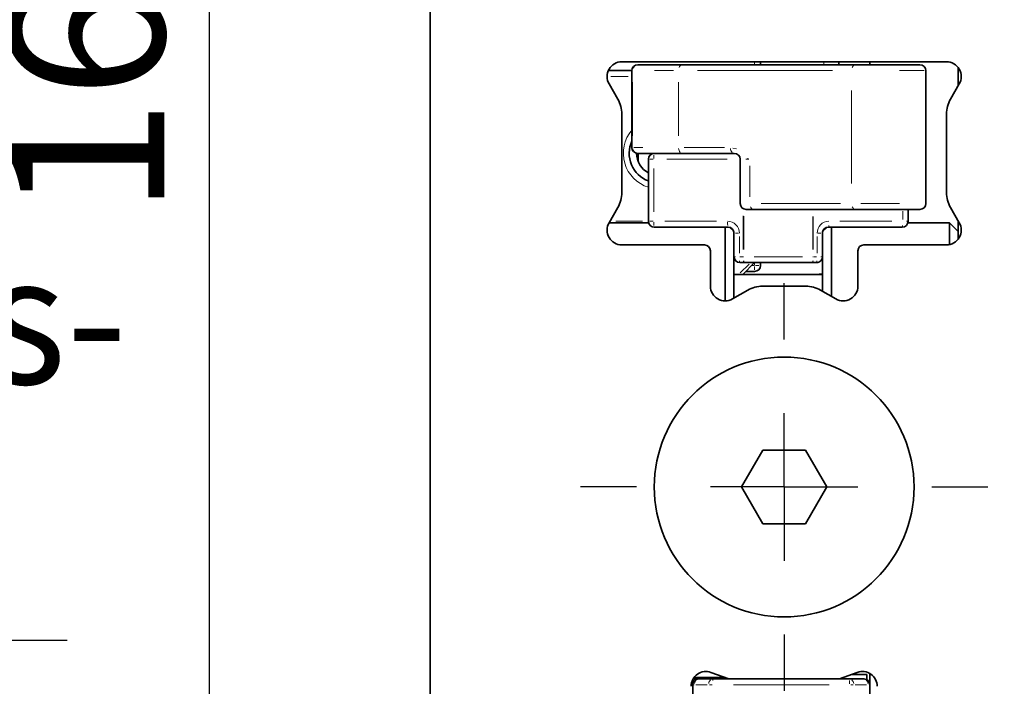
# Model space of a CAD drawing. Units: millimetres. Extents: x 0 to 210, y 0 to 297.
# Drawn here: x 173 to 195, y 170 to 185 of the extents above; entities that cross this region are included whole.
import ezdxf

# ---------------------------------------------------------------- set-up
doc = ezdxf.new("R2010")
doc.units = ezdxf.units.MM
for name, color, linetype in [('CENTERLINE', 7, 'Continuous'), ('DESCRIPTION', 7, 'Continuous'), ('DIMENSION', 7, 'Continuous')]:
    doc.layers.add(name, color=color, linetype=linetype)
doc.styles.add('SLDTEXTSTYLE0', font='TXT', dxfattribs={"width": 0.605})
doc.styles.add('SLDTEXTSTYLE2', font='TXT', dxfattribs={"width": 0.75})
doc.dimstyles.new('SLDDIMSTYLE1', dxfattribs={"dimtxt": 3.5, "dimasz": 3, "dimexe": 0, "dimexo": 0.0625, "dimgap": 0.875, "dimtad": 1, "dimlfac": 1.5, "dimrnd": 1e-09, "dimzin": 12, "dimdsep": 46, "dimtxsty": 'SLDTEXTSTYLE2', "dimsah": 1, "dimcen": 0.09, "dimadec": 0, "dimazin": 3, "dimtfac": 1, "dimtofl": 0, "dimtmove": 0, "dimatfit": 3, "dimfxl": 1, "dimfrac": 2, "dimtolj": 1, "dimtzin": 12, "dimarcsym": 0})
doc.dimstyles.new('SLDDIMSTYLE3', dxfattribs={"dimtxt": 3.5, "dimasz": 3, "dimexe": 0, "dimexo": 0.0625, "dimgap": 0.875, "dimtad": 1, "dimlfac": 1.5, "dimrnd": 1e-09, "dimzin": 12, "dimdsep": 46, "dimtxsty": 'SLDTEXTSTYLE2', "dimsah": 1, "dimcen": 0.09, "dimadec": 0, "dimazin": 3, "dimtfac": 1, "dimtmove": 0, "dimatfit": 0, "dimfxl": 1, "dimfrac": 2, "dimtolj": 1, "dimtzin": 12, "dimarcsym": 0})

# ---------------------------------------------------------------- blocks, each defined once
blk = doc.blocks.new('_D_6')
at = {"layer": 'DIMENSION', "color": 7}
for p, q in [((142.3012366337, 239.7754474844), (177.9679033004, 239.7754474844)), ((176.9679033004, 239.7754474844), (176.9679033004, 129.7754474844)), ((144.4679033004, 129.7754474844), (177.9679033004, 129.7754474844))]:
    blk.add_line(p, q, dxfattribs=at)
for points in [[(176.9679033004, 239.7754474844), (176.5679033004, 236.7754474844), (177.3679033004, 236.7754474844)], [(176.9679033004, 129.7754474844), (177.3679033004, 132.7754474844), (176.5679033004, 132.7754474844)]]:
    blk.add_solid(points, dxfattribs=at)
at = {"layer": 'DIMENSION', "color": 7, "insert": (172.4561663858, 180.8962808105), "char_height": 3.5, "attachment_point": 1, "rotation": 90.00000000000041, "style": 'SLDTEXTSTYLE2'}
blk.add_mtext('165', dxfattribs=at)
blk = doc.blocks.new('SW_NOTE_3')
at = {"layer": 'DESCRIPTION', "color": 0}
blk.add_line((18.8646533547, 0), (0, 0), dxfattribs=at)
at = {"layer": 'DESCRIPTION', "color": 0, "char_height": 2.9104166667, "attachment_point": 1, "style": 'SLDTEXTSTYLE0'}
for s, insert in [('Anschluss-', (0.4584775389, 8.7036564999)), ('stecker', (0.4584775389, 3.8231010602))]:
    blk.add_mtext(s, dxfattribs=dict(at, insert=insert))
blk = doc.blocks.new('_D_38')
at = {"layer": 'DIMENSION'}
for p, q in [((187.8917960966, 168.8439301443), (181.5417960966, 168.8439301443)), ((187.8917960966, 168.8439301443), (191.8917960966, 168.8439301443)), ((191.8917960966, 168.8439301443), (201.5176375286, 168.8439301443))]:
    blk.add_line(p, q, dxfattribs=at)
for points in [[(187.8917960966, 168.8439301443), (184.8917960966, 169.2439301443), (184.8917960966, 168.4439301443)], [(191.8917960966, 168.8439301443), (194.8917960966, 168.4439301443), (194.8917960966, 169.2439301443)]]:
    blk.add_solid(points, dxfattribs=at)
at = {"layer": 'DIMENSION', "insert": (198.931526335, 173.3556670589), "char_height": 3.5, "attachment_point": 1, "style": 'SLDTEXTSTYLE2'}
blk.add_mtext('6', dxfattribs=at)
blk = doc.blocks.new('SW_CENTERMARKSYMBOL_27')
at = {"layer": 'CENTERLINE', "color": 0}
for p, q in [((0, 3.3333333333), (0, 4.6)), ((0, 0), (0, 1.6666666667)), ((-3.3333333333, 0), (-4.6, 0)), ((0, 0), (-1.6666666667, 0)), ((0, 0), (0, -1.6666666667)), ((0, 0), (1.6666666667, 0)), ((3.3333333333, 0), (4.6, 0)), ((0, -3.3333333333), (0, -4.6))]:
    blk.add_line(p, q, dxfattribs=at)

msp = doc.modelspace()

# ---------------------------------------------------------------- linework, layer by layer
at = {"color": 7, "linetype": 'Continuous', "lineweight": 35}
for p, q in [((181.9584626992, 114.4421141511), (181.9584626992, 255.1087827648)), ((185.98629106, 184.1754469937), (186.5173547661, 184.1754469937)), ((193.625129726, 184.3754478957), (186.2917960831, 184.3754478957)), ((186.5173547661, 184.1754469937), (186.5173547661, 182.4421141213)), ((186.6506881058, 184.3087813423), (186.6660233409, 184.3087813423)), ((186.6660233409, 184.3087813423), (187.6609334389, 184.3087813423)), ((187.6609334389, 184.3087813423), (191.5723265126, 184.3087813423)), ((189.4251294101, 184.3754478957), (189.4251294101, 184.3087813423)), ((191.1917961801, 184.3754478957), (191.1917961801, 184.3087813423)), ((191.5723265126, 184.3087813423), (193.0251295035, 184.3087813423)), ((191.8917962327, 184.3754478957), (191.8917962327, 184.3087813423)), ((193.1584626103, 181.1754471228), (193.1584626103, 184.1754469937)), ((193.8917959397, 184.2421135471), (193.8917959397, 183.8373272285)), ((186.0031209708, 183.8754468824), (186.2024796871, 183.5301484829)), ((193.7144460444, 183.5301484829), (193.9138043339, 183.8754468824)), ((186.2917960831, 183.196814474), (186.2917960831, 181.4207475549)), ((193.625129726, 181.4207475549), (193.625129726, 183.196814474)), ((186.6660233409, 182.3087810144), (186.6506881058, 182.3087810144)), ((186.6584627866, 182.1292754179), (186.6584627866, 182.3087810144)), ((187.6609334389, 182.3087810144), (186.6660233409, 182.3087810144)), ((186.8917961116, 180.7754478023), (186.8917961116, 182.1754479076)), ((188.8326787988, 182.3087810144), (187.6609334389, 182.3087810144)), ((188.9659442295, 182.1754479076), (188.9659442295, 181.1754471228)), ((186.2024796871, 181.087413546), (186.0031209708, 180.7421139047)), ((193.9138043339, 180.7421139047), (193.7144460444, 181.087413546)), ((189.271911635, 181.042114016), (189.0992776468, 181.042114016)), ((191.5723265126, 181.042114016), (189.271911635, 181.042114016)), ((193.0251295035, 181.042114016), (191.5723265126, 181.042114016)), ((192.7584626689, 181.042114016), (192.7584626689, 180.7754478023)), ((186.8960299817, 180.7421139047), (186.0031209708, 180.7421139047)), ((188.6917960807, 180.6421146955), (187.0251294513, 180.6421146955)), ((188.6251295273, 178.9754471347), (188.6251295273, 180.6421146955)), ((188.8192252233, 180.5480188296), (188.7310336321, 180.6362101103)), ((190.9192253813, 180.6362101103), (190.8310334796, 180.5480188296)), ((192.6251295621, 180.6421146955), (190.9584626222, 180.6421146955)), ((191.0251291756, 180.6421146955), (191.0251291756, 179.0778404639)), ((193.6917962794, 180.7421139047), (192.7542288765, 180.7421139047)), ((193.8917959397, 180.5421142445), (193.6917962794, 180.7421139047)), ((193.6917962794, 180.2488494581), (193.6917962794, 180.7421139047)), ((193.8917959397, 180.7802335586), (193.8917959397, 180.5421142445)), ((188.825129498, 180.5421142445), (188.825129498, 180.5087803469)), ((188.825129498, 179.9754479195), (188.825129498, 180.5087803469)), ((190.8251295154, 180.5087803469), (190.8251295154, 180.5421142445)), ((190.8251295154, 180.5087803469), (190.8251295154, 179.9754479195)), ((193.8917959397, 180.5421142445), (193.8917959397, 180.37544724)), ((186.2917960831, 180.2421141332), (188.1584627221, 180.2421141332)), ((191.758462505, 180.2421141332), (193.625129726, 180.2421141332)), ((188.2917961393, 180.1087810264), (188.2917961393, 179.3087811436)), ((188.825129498, 179.9754479195), (188.825129498, 179.0393507645)), ((190.8208954125, 179.9421140219), (190.8251295154, 179.9421140219)), ((190.8251295154, 179.1933108037), (190.8251295154, 179.9754479195)), ((191.6251293982, 179.3087811436), (191.6251293982, 180.1087810264)), ((189.0473843529, 179.8421135709), (188.9584629153, 179.8421135709)), ((189.2917959928, 179.8421135709), (189.0251294687, 179.5754473573)), ((190.60287435, 179.8421135709), (189.0473843529, 179.8421135709)), ((189.4251294101, 179.8421135709), (189.4251294101, 179.7754470175)), ((190.6917960981, 179.8421135709), (190.60287435, 179.8421135709)), ((190.8251295154, 179.5754473573), (188.825129498, 179.5754473573)), ((189.2917959928, 179.6421139107), (189.0917960221, 179.6421139107)), ((190.8251295154, 179.5903659031), (190.6739786555, 179.5754473573)), ((189.4704289401, 179.3087811436), (190.4464965974, 179.3087811436)), ((188.7917962213, 179.0201059148), (189.1370955521, 179.2194648252)), ((190.7798299853, 179.2194648252), (191.1251296266, 179.0201059148)), ((188.9962122132, 174.7754480606), (189.477337491, 175.6087805992)), ((189.477337491, 175.6087805992), (190.4395880465, 175.6087805992)), ((190.4395880465, 175.6087805992), (190.9207133243, 174.7754480606)), ((189.477337491, 173.9421130385), (188.9962122132, 174.7754480606)), ((190.9207133243, 174.7754480606), (190.4395880465, 173.9421130385)), ((190.4395880465, 173.9421130385), (189.477337491, 173.9421130385)), ((188.02512946, 170.4421133961), (187.9031209252, 170.4421133961)), ((188.6580300495, 170.4604790773), (187.9145330416, 170.4604790773)), ((187.9266782641, 170.4774962033), (188.61127331, 170.4774962033)), ((188.02512946, 170.4421133961), (188.3470244993, 170.4421133961)), ((188.3058027652, 170.5886787341), (188.7084847604, 170.4421133961)), ((188.3470244993, 170.4421133961), (191.4365676209, 170.4421133961)), ((191.2084407771, 170.4421133961), (191.6111229275, 170.5886787341)), ((191.4365676209, 170.4421133961), (191.758462505, 170.4421133961)), ((191.8251296793, 170.5421150889), (191.4831883872, 170.5421150889)), ((191.5584628447, 170.5695108737), (191.5584628447, 170.5421150889)), ((191.8251296793, 170.4242518709), (191.8251296793, 170.5421150889)), ((191.8917962327, 170.5641216204), (191.8917962327, 170.3087802893)), ((187.8917960427, 150.5754481917), (187.8917960427, 170.3087802893)), ((191.8917962327, 170.3087802893), (191.8917962327, 150.5754481917))]:
    msp.add_line(p, q, dxfattribs=at)
at = {"color": 8, "linetype": 'Continuous', "lineweight": 18}
for p, q in [((186.5343939335, 184.1754469937), (186.5173547661, 184.1754469937)), ((187.4607365812, 184.1754469937), (187.0324511213, 184.1754469937)), ((191.0499721709, 184.1754469937), (188.0029379401, 184.1754469937)), ((189.2917959928, 184.3187813253), (189.2917959928, 184.3654479127)), ((190.8584627921, 184.3134747294), (190.8584627921, 184.3707545085)), ((193.1222312299, 184.1754469937), (192.5607615128, 184.1754469937)), ((186.4335209671, 184.0421138868), (186.0422965718, 184.0421138868)), ((186.5343939335, 182.7021140521), (186.5343939335, 183.9154470628)), ((187.5707585963, 182.7021140521), (187.5707585963, 183.9154470628)), ((191.4821515147, 181.6254471034), (191.4821515147, 183.725447013)), ((186.5173547661, 182.4421141213), (186.5343939335, 182.4421141213)), ((186.5655509459, 182.4421141213), (186.7687857842, 182.4421141213)), ((187.7002277731, 182.4421141213), (188.6130349346, 182.4421141213)), ((188.7995149164, 182.4287885327), (188.8784862101, 182.4103299445)), ((186.9959313993, 182.1754479076), (186.9269831859, 182.1754479076)), ((188.6741753393, 182.1754479076), (187.3057412523, 182.1754479076)), ((189.1603050741, 182.1754479076), (189.0897235189, 182.1754479076)), ((189.1429421665, 182.1907308672), (189.1340299487, 182.194269316)), ((187.0139723621, 181.9654478918), (187.0139723621, 180.9854478181)), ((189.1817369475, 182.0254477899), (189.1817369475, 181.3254472405)), ((188.9692007285, 181.1754471228), (188.9794400249, 181.1754471228)), ((189.4359152834, 181.1754471228), (191.2279731789, 181.1754471228)), ((191.6899410143, 181.1754471228), (192.5607615128, 181.1754471228)), ((189.0362274189, 180.1378253143), (189.0362274189, 180.8955864897)), ((189.0473843529, 180.8910499554), (189.0473843529, 180.1370247494)), ((190.60287435, 180.135447834), (190.60287435, 180.8821141015)), ((190.6140315944, 180.8821141015), (190.6140315944, 180.135447834)), ((192.6362861856, 180.8154477344), (192.6362861856, 181.0021140839)), ((186.1527804961, 180.7754478023), (186.7613815912, 180.7754478023)), ((186.9959313993, 180.7754478023), (186.9269831859, 180.7754478023)), ((187.2630955602, 180.7754478023), (188.4315159486, 180.7754478023)), ((191.2187429947, 180.7754478023), (192.3871630576, 180.7754478023)), ((192.7567619761, 180.7754478023), (192.7232754394, 180.7754478023)), ((188.7827927069, 180.6030612355), (188.7674661486, 180.6030612355)), ((188.9292647213, 180.5087803469), (188.8603164171, 180.5087803469)), ((188.9473056708, 180.4287804828), (188.9473056708, 180.0554477836)), ((190.7029530321, 180.0554477836), (190.7029530321, 180.4287804828)), ((190.7209940346, 180.5087803469), (190.7899422859, 180.5087803469)), ((188.8268305264, 179.9754479195), (188.8603164171, 179.9754479195)), ((188.9605971724, 179.9754479195), (189.0229359174, 179.9754479195)), ((189.0457108656, 179.9754479195), (189.0390123839, 179.9754479195)), ((189.2807078525, 179.9754479195), (190.3695508504, 179.9754479195)), ((190.6123629245, 179.9754479195), (190.6056667655, 179.9754479195)), ((190.6273230493, 179.9754479195), (190.6896615773, 179.9754479195)), ((190.8234282547, 179.9754479195), (190.7899422859, 179.9754479195)), ((188.9635083308, 179.60810707), (189.1648553534, 179.8094538582)), ((189.0473843529, 179.8440746834), (189.0473843529, 179.8811670309)), ((189.2351294224, 179.7754470175), (189.2817960098, 179.7754470175)), ((189.2917959928, 179.7854470005), (189.2917959928, 179.8321135879)), ((189.2917959928, 179.7555432549), (189.2917959928, 179.6811661289)), ((189.3116998086, 179.7754470175), (189.3860768814, 179.7754470175)), ((190.60287435, 179.8440746834), (190.60287435, 179.8811670309)), ((188.3470244993, 170.4401541839), (188.3470244993, 170.4030624197)), ((191.4365676209, 170.3286838756), (191.4365676209, 170.4030624197)), ((187.8913305391, 170.3087802893), (187.8892341295, 170.3087802893)), ((187.9269147772, 170.3087802893), (187.9142668386, 170.3087802893)), ((188.2186014777, 170.3087802893), (187.9649907044, 170.3087802893)), ((188.3329095372, 170.3087802893), (188.2729484987, 170.3087802893)), ((190.9731361526, 170.3087802893), (188.8104559676, 170.3087802893)), ((191.5203037926, 170.3087802893), (191.4625794604, 170.3087802893)), ((191.8186012853, 170.3087802893), (191.5649906178, 170.3087802893)), ((191.891508804, 170.3087802893), (191.8892338539, 170.3087802893))]:
    msp.add_line(p, q, dxfattribs=at)
at = {"color": 7, "linetype": 'Continuous', "lineweight": 35}
msp.add_circle((189.9584627633, 174.7754474844), 2.933333333333309, dxfattribs=at)
for centre, radius, start, end in [((186.2917960966, 184.0421141511), 0.3333333333333292, 90, 210), ((186.6506881323, 184.1754474844), 0.1333333333333542, 90, 180), ((193.0251294299, 184.1754474844), 0.1333333333333258, 0, 90), ((193.6251294299, 184.0421141511), 0.3333333333333537, 330, 90), ((185.6251294299, 183.1968146895), 0.6666666666666828, 0, 30), ((194.2917960966, 183.1968146895), 0.6666666666666856, 150, 180), ((187.1251294299, 182.3087808177), 0.6666666666666846, 155.7360401038, 249.5126848853), ((186.6506881323, 182.4421141511), 0.1333333333332973, 180, 270), ((187.1251294299, 182.3087808177), 0.5000000000000082, 179.7167959972, 242.1818607154), ((187.0251294299, 182.1754474844), 0.1333333333333542, 90, 180), ((188.8326110498, 182.1754474844), 0.1333333333333542, 0, 90), ((185.6251294299, 181.420746946), 0.6666666666666828, 330, 0), ((194.2917960966, 181.420746946), 0.6666666666666856, 180, 210), ((189.0992777165, 181.1754474844), 0.1333333333333258, 180, 270), ((193.0251294299, 181.1754474844), 0.1333333333333542, 270, 0), ((186.2917960966, 180.5754474844), 0.3333333333333428, 150, 270), ((187.0251294299, 180.7754474844), 0.1333333333333542, 180, 270), ((188.6917960966, 180.5087808177), 0.1333333333333542, 0, 90), ((190.9584627633, 180.5087808177), 0.1333333333333258, 90, 180), ((192.6251294299, 180.7754474844), 0.1333333333333542, 270, 0), ((193.6251294299, 180.5754474844), 0.3333333333333537, 270, 30), ((188.1584627633, 180.1087808177), 0.1333333333333542, 0, 90), ((191.7584627633, 180.1087808177), 0.1333333333333542, 90, 180), ((188.9584627633, 179.9754474844), 0.1333333333333258, 180, 270), ((190.6917960966, 179.9754474844), 0.1333333333333542, 270, 1e-10), ((189.2917960966, 179.7754474844), 0.1333333333333258, 270, 0), ((188.6251294299, 179.3087808177), 0.3333333333333428, 180, 300), ((189.4704288916, 178.6421141511), 0.6666666666666856, 90, 120), ((190.446496635, 178.6421141511), 0.6666666666666856, 60, 90), ((191.2917960966, 179.3087808177), 0.3333333333333537, 240, 0), ((188.1917960966, 170.2754474844), 0.3333333333333712, 70, 180), ((191.7251294299, 170.2754474844), 0.3333333333333357, 0, 110), ((188.0251294299, 170.3087808177), 0.1333333333333258, 90, 180), ((191.7584627633, 170.3087808177), 0.1333333333333258, 0, 90)]:
    msp.add_arc(centre, radius, start, end, dxfattribs=at)
at = {"color": 8, "linetype": 'Continuous', "lineweight": 18}
for centre, radius, start, end in [((186.6648076001, 184.1784917083), 0.1296026277163973, 103.0269810191, 158.2712416074), ((187.6770314395, 184.2146958625), 0.0975075320504098, 110.3735508637, 159.0731743186), ((191.5884240997, 184.2146964795), 0.0975069254178327, 110.3735431963, 159.0734262102), ((187.1251294299, 182.3087808177), 0.8000000000000004, 139.4393691346, 253.0422367), ((186.6656327545, 182.4392715582), 0.1303084100980837, 192.3994116782, 247.4453008656), ((187.7184647616, 182.4309120163), 0.1466843555418969, 185.9438582459, 222.7982118114), ((188.8902081948, 182.4309110185), 0.1466821499784187, 185.9436792224, 222.7984783253), ((188.0565359507, 182.1891118171), 1.042417727141781, 175.5645138024, 179.6455575098), ((189.2880118844, 181.1362007294), 0.0975105167158239, 200.9277122409, 249.625784397), ((191.5884264947, 181.1362000597), 0.0975100277656115, 200.9274008213, 249.6256099052), ((188.0565017534, 180.7617825734), 1.04238353019052, 180.3543824215, 184.4355592572), ((188.6806390508, 180.5087808177), 0.2666666666666799, 0, 90), ((189.7231369124, 180.761781606), 1.042352079261454, 180.3543393734, 184.4356400243), ((190.9696198091, 180.5087808177), 0.2666666666666799, 90, 180), ((190.8662591916, 180.6788683862), 0.1001190523657727, 339.6766648072, 1.3155087942), ((192.5329129832, 180.6788705134), 0.1001318380259976, 339.6783035108, 1.3141232852), ((189.050683968, 179.8788707305), 0.1001366187688927, 178.6859966175, 200.3209125425), ((189.139605554, 179.878871364), 0.1001367524535337, 178.6863609599, 200.3212710864), ((190.5106532972, 179.8788707305), 0.1001366187707053, 339.6790874577, 1.3140033823), ((190.5995748952, 179.8788713642), 0.1001367543678296, 339.6787292422, 1.3136388923), ((188.0754331637, 170.3193699), 0.1435216914610747, 135.6805842625, 173.5115966829), ((188.397329794, 170.31936896), 0.1435233753738506, 135.6807162337, 173.511302855), ((191.3862665263, 170.3193710178), 0.1435188216392678, 6.4880717357, 44.3199107956), ((191.708159003, 170.3193695984), 0.1435219799634616, 6.4885428559, 44.319471551)]:
    msp.add_arc(centre, radius, start, end, dxfattribs=at)

# ---------------------------------------------------------------- block references
at = {"layer": 'CENTERLINE', "color": 7}
msp.add_blockref('SW_CENTERMARKSYMBOL_27', (189.9584627633, 174.7754474844), dxfattribs=at)
at = {"layer": 'DESCRIPTION'}
msp.add_blockref('SW_NOTE_3', (154.9010695187, 171.3084078371), dxfattribs=at)

# ---------------------------------------------------------------- dimensions: what is measured, and where the dimension line sits
at = {"layer": 'DIMENSION', "color": 7}
dim = msp.add_linear_dim(base=(176.9679033004, 129.7754474844), p1=(142.3012366337, 239.7754474844), p2=(142.3012366337, 129.7754474844), angle=90, dimstyle='SLDDIMSTYLE1', dxfattribs=at)
dim.commit()
dim.dimension.update_dxf_attribs({"geometry": '_D_6', "text_midpoint": (176.9679033004, 184.7754474844), "dimtype": 160})
at = {"layer": 'DIMENSION'}
dim = msp.add_linear_dim(base=(191.8917960966, 168.8439301443), p1=(187.8917960966, 170.3087808177), p2=(191.8917960966, 170.3087808177), dimstyle='SLDDIMSTYLE3', dxfattribs=at)
dim.commit()
dim.dimension.update_dxf_attribs({"geometry": '_D_38', "text_midpoint": (200.2245819318, 168.8439301443), "dimtype": 160})

doc.saveas('drawing.dxf')
